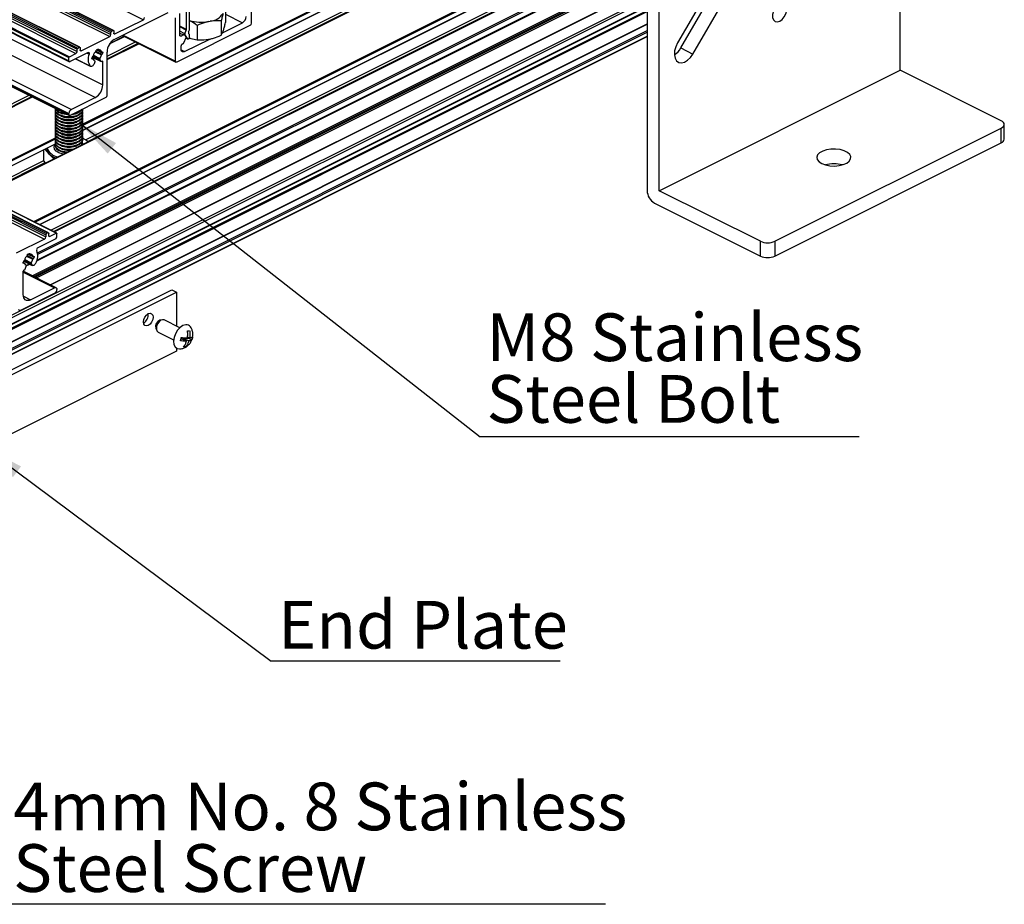
# Model space of a CAD drawing. Units: millimetres. Extents: x 967 to 1795, y 3 to 585.
# Drawn here: x 1609 to 1681, y 120 to 185 of the extents above; entities that cross this region are included whole.
import ezdxf

# ---------------------------------------------------------------- set-up
doc = ezdxf.new("R2010")
doc.units = ezdxf.units.MM
doc.layers.add('FORMAT', color=7, linetype='Continuous')
doc.styles.add('SLDTEXTSTYLE0', font='TXT', dxfattribs={"width": 0.75})
doc.dimstyles.new('SLDDIMSTYLE0', dxfattribs={"dimtxt": 0.18, "dimasz": 3, "dimexe": 0, "dimexo": 0.0625, "dimgap": 0, "dimtad": 0, "dimtih": 1, "dimtoh": 1, "dimdec": 0, "dimrnd": 1e-09, "dimzin": 0, "dimdsep": 46, "dimtxsty": 'Standard', "dimsah": 1, "dimcen": 0.09, "dimadec": 0, "dimazin": 0, "dimtfac": 3, "dimtdec": 0, "dimtofl": 0, "dimtmove": 0, "dimatfit": 3, "dimfxl": 1, "dimfrac": 2, "dimtolj": 1, "dimtzin": 0, "dimarcsym": 0})

# ---------------------------------------------------------------- blocks, each defined once
blk = doc.blocks.new('SW_NOTE_0_22')
at = {"layer": 'FORMAT', "color": 0}
blk.add_line((27.802, 0), (0, 0), dxfattribs=at)
at = {"layer": 'FORMAT', "color": 0, "char_height": 3.5, "attachment_point": 1, "style": 'SLDTEXTSTYLE0'}
for s, insert in [('M8 Stainless', (0.457, 9.063)), ('Steel Bolt', (0.457, 4.537))]:
    blk.add_mtext(s, dxfattribs=dict(at, insert=insert))
blk = doc.blocks.new('SW_NOTE_0_27')
at = {"layer": 'FORMAT', "color": 0}
blk.add_line((21.216, 0), (0, 0), dxfattribs=at)
at = {"layer": 'FORMAT', "color": 0, "insert": (0.498, 4.426), "char_height": 3.5, "attachment_point": 1, "style": 'SLDTEXTSTYLE0'}
blk.add_mtext('End Plate', dxfattribs=at)
blk = doc.blocks.new('SW_NOTE_0_28')
at = {"layer": 'FORMAT', "color": 0}
blk.add_line((43.946, 0), (0, 0), dxfattribs=at)
at = {"layer": 'FORMAT', "color": 0, "char_height": 3.5, "attachment_point": 1, "style": 'SLDTEXTSTYLE0'}
for s, insert in [('4mm No. 8 Stainless', (0.498, 8.933)), ('Steel Screw', (0.498, 4.408))]:
    blk.add_mtext(s, dxfattribs=dict(at, insert=insert))

msp = doc.modelspace()

# ---------------------------------------------------------------- linework, layer by layer
at = {"color": 7, "linetype": 'Continuous', "lineweight": 25}
for p, q in [((1485.465, 250.907), (1618.047, 184.615)), ((1483.131, 250.065), (1615.714, 183.774)), ((1483.238, 250.118), (1615.82, 183.827)), ((1615.854, 183.829), (1483.271, 250.12)), ((1482.99, 249.669), (1615.573, 183.378)), ((1483.078, 249.973), (1615.661, 183.682)), ((1483.078, 249.822), (1615.661, 183.53)), ((1480.604, 248.736), (1613.186, 182.445)), ((1480.604, 248.584), (1613.186, 182.293)), ((1480.657, 248.827), (1613.239, 182.536)), ((1480.763, 248.88), (1613.345, 182.589)), ((1613.379, 182.591), (1480.796, 248.882)), ((1480.002, 248.132), (1612.585, 181.841)), ((1480.002, 247.894), (1612.585, 181.603)), ((1480.035, 247.826), (1612.617, 181.535)), ((1480.038, 248.193), (1612.62, 181.902)), ((1480.515, 248.432), (1613.098, 182.141)), ((1482.477, 246.122), (1615.06, 179.831)), ((1481.947, 245.207), (1614.53, 178.916)), ((1480.179, 244.324), (1612.762, 178.032)), ((1480.002, 244.019), (1612.585, 177.727)), ((1480.002, 243.954), (1612.585, 177.662)), ((1480.035, 243.886), (1612.617, 177.595)), ((1478.217, 234.814), (1610.8, 168.522)), ((1478.305, 235.118), (1610.888, 168.826)), ((1478.305, 234.966), (1610.888, 168.675)), ((1478.358, 235.209), (1610.941, 168.918)), ((1478.465, 235.262), (1611.047, 168.971)), ((1611.081, 168.973), (1478.498, 235.264)), ((1479.083, 235.247), (1611.666, 168.955)), ((1611.688, 168.957), (1479.106, 235.248)), ((1668.115, 202.718), (1606.141, 171.731)), ((1610.444, 169.579), (1672.004, 200.359)), ((1673.462, 200.044), (1611.488, 169.057)), ((1610.224, 166.933), (1674.437, 199.039)), ((1673.573, 180.91), (1673.573, 196.498)), ((1655.011, 188.102), (1655.011, 172.08)), ((1625.985, 184.362), (1625.985, 187.545)), ((1655.895, 172.071), (1655.895, 187.66)), ((1659.877, 187.462), (1657.24, 182.912)), ((1611.233, 165.153), (1655.011, 187.042)), ((1613.584, 176.497), (1633.689, 186.549)), ((1621.435, 183.913), (1621.435, 186.426)), ((1657.481, 182.539), (1660.043, 186.959)), ((1658.365, 182.097), (1660.866, 186.411)), ((1621.205, 183.887), (1621.205, 186.311)), ((1655.011, 185.596), (1593.877, 155.029)), ((1615.908, 183.156), (1619.868, 185.136)), ((1620.717, 183.475), (1620.717, 185.062)), ((1624.066, 185.45), (1624.066, 184.401)), ((1593.877, 153.715), (1655.011, 184.282)), ((1615.961, 183.572), (1618.047, 184.615)), ((1620.399, 181.569), (1620.399, 184.752)), ((1622.811, 184.475), (1622.937, 184.498)), ((1623.753, 184.525), (1623.753, 183.476)), ((1623.849, 183.662), (1625.313, 184.394)), ((1615.661, 183.53), (1615.661, 183.682)), ((1615.714, 183.774), (1615.82, 183.827)), ((1615.873, 183.788), (1615.873, 183.637)), ((1625.896, 184.21), (1620.487, 181.505)), ((1621.08, 183.585), (1621.196, 183.845)), ((1621.36, 183.725), (1621.425, 183.871)), ((1621.36, 183.601), (1621.425, 183.519)), ((1621.995, 184.198), (1621.995, 183.149)), ((1623.899, 183.78), (1623.921, 183.846)), ((1594.876, 153.305), (1655.011, 183.373)), ((1613.487, 182.335), (1615.573, 183.378)), ((1617.709, 182.862), (1615.378, 181.697)), ((1615.57, 182.837), (1616.665, 183.385)), ((1616.515, 183.46), (1620.431, 181.502)), ((1620.978, 183.497), (1620.805, 183.41)), ((1620.946, 182.839), (1620.869, 182.8)), ((1621.018, 182.921), (1621.193, 183.315)), ((1621.07, 182.273), (1622.913, 183.195)), ((1621.08, 183.46), (1621.276, 183.215)), ((1621.193, 183.389), (1621.123, 183.477)), ((1621.17, 183.263), (1621.292, 183.202)), ((1621.382, 183.222), (1621.348, 183.205)), ((1621.435, 183.314), (1621.435, 183.487)), ((1622.811, 183.176), (1622.937, 183.199)), ((1612.62, 181.902), (1613.098, 182.141)), ((1613.989, 182.197), (1612.673, 181.539)), ((1613.186, 182.293), (1613.186, 182.445)), ((1613.239, 182.536), (1613.345, 182.589)), ((1613.398, 182.551), (1613.398, 182.399)), ((1614.733, 182.46), (1614.592, 182.39)), ((1614.592, 182.39), (1614.592, 182.37)), ((1614.64, 182.414), (1614.977, 182.246)), ((1614.692, 182.44), (1614.746, 182.413)), ((1614.733, 182.44), (1614.733, 182.46)), ((1615.007, 182.251), (1614.999, 182.247)), ((1614.999, 182.074), (1615.007, 182.078)), ((1615.06, 182.169), (1615.06, 182.212)), ((1615.378, 179.059), (1615.378, 182.242)), ((1620.805, 182.465), (1620.805, 182.69)), ((1657.481, 182.539), (1658.365, 182.097)), ((1612.585, 181.603), (1612.585, 181.841)), ((1613.075, 181.74), (1614.166, 181.194)), ((1614.264, 181.814), (1614.264, 181.771)), ((1614.347, 181.738), (1614.264, 181.78)), ((1614.287, 181.878), (1614.938, 181.552)), ((1614.325, 181.91), (1614.317, 181.906)), ((1614.317, 181.733), (1614.325, 181.737)), ((1614.482, 181.52), (1614.431, 181.386)), ((1614.472, 181.584), (1614.451, 181.595)), ((1614.926, 181.564), (1614.842, 181.7)), ((1615.06, 179.831), (1615.06, 181.541)), ((1655.895, 172.071), (1673.573, 180.91)), ((1680.998, 177.198), (1673.573, 180.91)), ((1609.896, 178.956), (1600.793, 174.404)), ((1615.29, 178.906), (1612.673, 177.598)), ((1614.53, 178.916), (1612.762, 178.032)), ((1611.585, 177.989), (1611.585, 177.941)), ((1611.585, 177.772), (1611.585, 177.724)), ((1612.019, 177.745), (1612.098, 177.718)), ((1613.072, 177.718), (1613.151, 177.745)), ((1613.585, 177.941), (1613.585, 177.989)), ((1613.585, 177.724), (1613.585, 177.772)), ((1611.585, 177.556), (1611.585, 177.508)), ((1611.585, 177.339), (1611.585, 177.291)), ((1611.585, 177.123), (1611.585, 177.075)), ((1612.019, 177.528), (1612.098, 177.501)), ((1612.019, 177.312), (1612.098, 177.285)), ((1612.019, 177.095), (1612.098, 177.068)), ((1612.585, 177.662), (1612.585, 177.727)), ((1613.072, 177.501), (1613.151, 177.528)), ((1613.072, 177.285), (1613.151, 177.312)), ((1613.072, 177.068), (1613.151, 177.095)), ((1613.585, 177.508), (1613.585, 177.556)), ((1613.585, 177.291), (1613.585, 177.339)), ((1613.585, 177.075), (1613.585, 177.123)), ((1611.585, 176.906), (1611.585, 176.858)), ((1611.585, 176.69), (1611.585, 176.642)), ((1611.585, 176.473), (1611.585, 176.425)), ((1612.019, 176.879), (1612.098, 176.852)), ((1612.019, 176.662), (1612.098, 176.635)), ((1612.019, 176.446), (1612.098, 176.419)), ((1613.072, 176.852), (1613.151, 176.879)), ((1613.072, 176.635), (1613.151, 176.662)), ((1613.072, 176.419), (1613.151, 176.446)), ((1613.585, 176.858), (1613.585, 176.906)), ((1613.585, 176.642), (1613.585, 176.69)), ((1613.585, 176.425), (1613.585, 176.473)), ((1664.381, 168.359), (1680.998, 176.667)), ((1680.998, 175.585), (1680.998, 176.667)), ((1681.217, 175.85), (1681.217, 176.932)), ((1611.585, 176.257), (1611.585, 176.209)), ((1611.585, 176.04), (1611.585, 175.992)), ((1611.585, 175.824), (1611.585, 175.776)), ((1611.585, 175.607), (1611.585, 175.559)), ((1612.019, 176.229), (1612.098, 176.202)), ((1612.019, 176.013), (1612.098, 175.986)), ((1612.019, 175.796), (1612.098, 175.769)), ((1612.019, 175.58), (1612.098, 175.553)), ((1613.072, 176.202), (1613.151, 176.229)), ((1613.072, 175.986), (1613.151, 176.013)), ((1613.072, 175.769), (1613.151, 175.796)), ((1613.072, 175.553), (1613.151, 175.58)), ((1613.657, 175.899), (1613.577, 175.902)), ((1613.585, 176.209), (1613.585, 176.257)), ((1613.585, 175.992), (1613.585, 176.04)), ((1613.585, 175.776), (1613.585, 175.824)), ((1613.585, 175.559), (1613.585, 175.607)), ((1613.705, 175.847), (1613.657, 175.899)), ((1664.381, 167.276), (1680.998, 175.585)), ((1605.096, 172.253), (1611.592, 175.501)), ((1610.715, 175.062), (1610.715, 174.316)), ((1610.808, 175.109), (1611.114, 174.783)), ((1610.96, 175.185), (1610.96, 175.129)), ((1611.585, 175.391), (1611.585, 175.345)), ((1612.019, 175.363), (1612.098, 175.336)), ((1612.019, 175.147), (1612.098, 175.12)), ((1613.072, 175.336), (1613.151, 175.363)), ((1613.571, 175.475), (1613.578, 175.449)), ((1610.872, 174.096), (1610.715, 174.316)), ((1611.114, 174.783), (1611.476, 174.398)), ((1663.32, 168.359), (1655.895, 172.071)), ((1655.542, 171.165), (1663.32, 167.276)), ((1610.8, 168.522), (1608.714, 167.479)), ((1611.613, 168.539), (1610.297, 167.881)), ((1610.888, 168.826), (1610.888, 168.675)), ((1611.047, 168.971), (1610.941, 168.918)), ((1611.1, 168.781), (1611.1, 168.932)), ((1611.666, 168.955), (1611.188, 168.717)), ((1611.701, 168.692), (1611.701, 168.93)), ((1663.32, 167.276), (1663.32, 168.359)), ((1664.381, 168.359), (1664.381, 167.276)), ((1609.263, 166.907), (1609.896, 166.59)), ((1609.279, 166.918), (1609.287, 166.921)), ((1609.553, 167.401), (1609.695, 167.472)), ((1609.553, 167.381), (1609.553, 167.401)), ((1609.602, 167.426), (1609.939, 167.257)), ((1609.654, 167.452), (1609.708, 167.425)), ((1609.695, 167.472), (1609.695, 167.452)), ((1609.961, 167.259), (1609.969, 167.262)), ((1609.969, 167.089), (1609.961, 167.086)), ((1610.022, 167.224), (1610.022, 167.181)), ((1609.226, 166.783), (1609.226, 166.826)), ((1609.309, 166.75), (1609.226, 166.791)), ((1609.287, 166.748), (1609.279, 166.745)), ((1609.36, 166.312), (1609.444, 166.532)), ((1609.434, 166.596), (1609.413, 166.606)), ((1609.448, 166.545), (1609.717, 166.679)), ((1609.804, 166.712), (1609.855, 166.629)), ((1611.636, 164.951), (1609.226, 166.156)), ((1609.226, 164.445), (1609.226, 166.155)), ((1598.913, 154.197), (1620.126, 164.804)), ((1609.757, 164.06), (1611.524, 164.944)), ((1611.701, 164.751), (1611.701, 164.816)), ((1620.126, 164.804), (1620.479, 164.627)), ((1599.266, 154.021), (1620.479, 164.627)), ((1608.996, 163.291), (1611.613, 164.599)), ((1620.479, 164.627), (1620.479, 162.135)), ((1619.43, 162.6), (1619.258, 162.561)), ((1620.713, 162.018), (1619.577, 162.586)), ((1618.958, 161.961), (1619.03, 161.8)), ((1619.129, 161.692), (1620.266, 161.123)), ((1620.803, 161.205), (1620.855, 161.209)), ((1620.855, 161.209), (1621.208, 161.032)), ((1621.001, 161.136), (1621.022, 161.221)), ((1621.022, 161.221), (1621.356, 161.246)), ((1621.022, 161.221), (1621.375, 161.045)), ((1621.278, 161.356), (1621.433, 161.278)), ((1621.356, 161.246), (1621.372, 161.309)), ((1621.356, 161.246), (1621.599, 161.125)), ((1620.479, 160.515), (1620.479, 160.297)), ((1621.034, 160.691), (1621.149, 160.633)), ((1620.479, 160.297), (1604.245, 152.18))]:
    msp.add_line(p, q, dxfattribs=at)
at = {"color": 8, "linetype": 'Continuous', "lineweight": 25}
for p, q in [((1606.153, 171.724), (1668.137, 202.716)), ((1609.998, 169.802), (1671.982, 200.794)), ((1610.077, 169.762), (1672.017, 200.733)), ((1610.423, 169.589), (1672.017, 200.386)), ((1610.278, 167.52), (1674.404, 199.583)), ((1610.293, 167.41), (1674.457, 199.491)), ((1611.501, 169.05), (1673.485, 200.042)), ((1610.236, 166.969), (1674.457, 199.08)), ((1611.245, 169.178), (1671.54, 199.326)), ((1611.442, 169.08), (1671.628, 199.174)), ((1609.889, 165.825), (1655.065, 188.413)), ((1610.007, 165.766), (1655.029, 188.277)), ((1610.077, 165.731), (1655.017, 188.201)), ((1610.195, 165.672), (1655.011, 188.08)), ((1611.213, 165.163), (1655.011, 187.062)), ((1613.581, 176.516), (1633.685, 186.568)), ((1613.583, 176.942), (1633.687, 186.994)), ((1613.585, 176.864), (1633.686, 186.914)), ((1593.877, 155.689), (1655.011, 186.256)), ((1593.877, 155.492), (1655.011, 186.06)), ((1593.877, 155.016), (1655.011, 185.583)), ((1593.877, 154.733), (1655.011, 185.301)), ((1593.877, 154.655), (1655.011, 185.222)), ((1613.795, 175.801), (1632.841, 185.324)), ((1613.964, 175.689), (1632.945, 185.179)), ((1624.066, 185.018), (1625.313, 184.394)), ((1593.877, 153.745), (1655.011, 184.313)), ((1593.959, 153.298), (1655.011, 183.824)), ((1594.437, 153.419), (1655.011, 183.706)), ((1615.875, 183.616), (1615.961, 183.572)), ((1621.205, 183.887), (1620.717, 184.131)), ((1621.196, 183.845), (1620.717, 184.085)), ((1621.08, 183.585), (1620.717, 183.766)), ((1620.717, 183.628), (1620.978, 183.497)), ((1594.858, 153.326), (1655.011, 183.403)), ((1615.378, 181.94), (1617.466, 182.984)), ((1615.378, 181.743), (1617.663, 182.886)), ((1615.378, 181.684), (1617.722, 182.856)), ((1615.591, 182.868), (1616.644, 183.395)), ((1616.566, 183.485), (1620.399, 181.569)), ((1620.719, 183.454), (1620.805, 183.41)), ((1621.276, 183.215), (1621.172, 183.267)), ((1613.4, 182.378), (1613.487, 182.335)), ((1613.909, 182.156), (1614.067, 182.077)), ((1614.508, 182.256), (1614.966, 182.027)), ((1614.549, 182.299), (1614.999, 182.074)), ((1614.554, 182.304), (1615.007, 182.078)), ((1614.605, 182.396), (1615.06, 182.169)), ((1614.649, 182.419), (1614.966, 182.26)), ((1614.713, 182.45), (1614.733, 182.44)), ((1614.995, 182.245), (1615.06, 182.212)), ((1620.81, 182.403), (1621.07, 182.273)), ((1613.081, 181.742), (1614.141, 181.213)), ((1614.265, 181.767), (1614.325, 181.737)), ((1614.265, 181.759), (1614.317, 181.733)), ((1614.29, 181.882), (1614.926, 181.564)), ((1614.354, 181.944), (1614.842, 181.7)), ((1614.375, 182.016), (1614.854, 181.776)), ((1614.451, 181.594), (1614.471, 181.585)), ((1614.996, 181.573), (1615.06, 181.541)), ((1600.55, 174.526), (1609.653, 179.077)), ((1600.747, 174.428), (1609.849, 178.979)), ((1600.806, 174.398), (1609.908, 178.949)), ((1604.651, 172.476), (1611.589, 175.945)), ((1604.729, 172.436), (1611.589, 175.866)), ((1605.076, 172.263), (1611.588, 175.519)), ((1613.577, 175.496), (1613.606, 175.463)), ((1605.897, 171.852), (1610.744, 174.275)), ((1606.094, 171.754), (1610.847, 174.131)), ((1611.102, 168.76), (1611.188, 168.717)), ((1609.245, 166.886), (1609.275, 166.901)), ((1609.278, 166.917), (1609.855, 166.629)), ((1609.316, 166.956), (1609.804, 166.712)), ((1609.337, 167.027), (1609.816, 166.788)), ((1609.47, 167.267), (1609.928, 167.038)), ((1609.511, 167.311), (1609.961, 167.086)), ((1609.516, 167.316), (1609.969, 167.089)), ((1609.567, 167.408), (1610.022, 167.181)), ((1609.611, 167.43), (1609.928, 167.272)), ((1609.675, 167.462), (1609.695, 167.452)), ((1609.956, 167.257), (1610.022, 167.224)), ((1609.226, 166.779), (1609.287, 166.748)), ((1609.227, 166.771), (1609.279, 166.745)), ((1609.413, 166.606), (1609.432, 166.597)), ((1609.448, 166.576), (1609.687, 166.695)), ((1609.226, 166.093), (1611.524, 164.944)), ((1609.237, 164.32), (1609.757, 164.06))]:
    msp.add_line(p, q, dxfattribs=at)
at = {"color": 7, "linetype": 'Continuous', "lineweight": 25, "flags": 128}
for points in [[(1664.734, 185.8), (1664.553, 185.67), (1664.393, 185.478), (1664.275, 185.246), (1664.212, 185.002), (1664.212, 184.777), (1664.275, 184.596), (1664.393, 184.483), (1664.553, 184.45), (1664.734, 184.501), (1664.916, 184.631), (1665.075, 184.824), (1665.193, 185.056), (1665.256, 185.299), (1665.256, 185.525), (1665.193, 185.705), (1665.075, 185.819), (1664.916, 185.852), (1664.734, 185.8)], [(1615.82, 183.827), (1615.83, 183.83), (1615.84, 183.832), (1615.849, 183.83), (1615.858, 183.826), (1615.864, 183.82), (1615.869, 183.811), (1615.872, 183.8), (1615.873, 183.788)], [(1615.961, 183.572), (1615.944, 183.566), (1615.928, 183.564), (1615.912, 183.566), (1615.899, 183.573), (1615.888, 183.584), (1615.88, 183.598), (1615.875, 183.616), (1615.873, 183.637)], [(1620.805, 183.41), (1620.788, 183.404), (1620.771, 183.402), (1620.756, 183.404), (1620.743, 183.411), (1620.732, 183.422), (1620.723, 183.436), (1620.718, 183.454), (1620.717, 183.475)], [(1657.24, 182.912), (1657.104, 182.623), (1657.025, 182.323), (1657.009, 182.038), (1657.057, 181.792), (1657.165, 181.602), (1657.325, 181.486), (1657.524, 181.453), (1657.745, 181.505), (1657.971, 181.637), (1658.183, 181.84), (1658.365, 182.097)], [(1613.345, 182.589), (1613.355, 182.593), (1613.365, 182.594), (1613.375, 182.593), (1613.383, 182.589), (1613.389, 182.582), (1613.394, 182.574), (1613.397, 182.563), (1613.398, 182.551)], [(1613.487, 182.335), (1613.469, 182.329), (1613.453, 182.326), (1613.437, 182.329), (1613.424, 182.336), (1613.413, 182.346), (1613.405, 182.361), (1613.4, 182.379), (1613.398, 182.399)], [(1613.989, 182.197), (1614.012, 182.204), (1614.033, 182.204), (1614.051, 182.197), (1614.065, 182.182), (1614.074, 182.161), (1614.078, 182.136), (1614.075, 182.107), (1614.067, 182.077)], [(1614.758, 182.411), (1614.752, 182.411), (1614.748, 182.412), (1614.743, 182.415), (1614.74, 182.418), (1614.737, 182.422), (1614.734, 182.428), (1614.733, 182.434), (1614.733, 182.44)], [(1615.007, 182.251), (1615.017, 182.255), (1615.027, 182.256), (1615.036, 182.254), (1615.044, 182.25), (1615.051, 182.244), (1615.056, 182.235), (1615.059, 182.224), (1615.06, 182.212)], [(1621.07, 182.273), (1621.019, 182.253), (1620.969, 182.247), (1620.923, 182.254), (1620.883, 182.274), (1620.85, 182.307), (1620.825, 182.351), (1620.81, 182.404), (1620.805, 182.465)], [(1612.673, 181.539), (1612.656, 181.532), (1612.64, 181.53), (1612.624, 181.532), (1612.611, 181.539), (1612.6, 181.55), (1612.592, 181.565), (1612.587, 181.583), (1612.585, 181.603)], [(1614.431, 181.386), (1614.405, 181.331), (1614.372, 181.282), (1614.334, 181.24), (1614.292, 181.209), (1614.249, 181.19), (1614.208, 181.184), (1614.171, 181.192), (1614.141, 181.213)], [(1614.317, 181.733), (1614.307, 181.729), (1614.297, 181.728), (1614.288, 181.729), (1614.28, 181.733), (1614.273, 181.74), (1614.268, 181.749), (1614.265, 181.759), (1614.264, 181.771)], [(1614.471, 181.585), (1614.477, 181.581), (1614.481, 181.576), (1614.485, 181.569), (1614.487, 181.561), (1614.488, 181.552), (1614.488, 181.541), (1614.486, 181.531), (1614.482, 181.52)], [(1614.989, 181.567), (1614.981, 181.56), (1614.971, 181.554), (1614.962, 181.551), (1614.953, 181.549), (1614.945, 181.55), (1614.938, 181.553), (1614.931, 181.558), (1614.926, 181.564)], [(1614.989, 181.567), (1615.002, 181.576), (1615.014, 181.582), (1615.026, 181.585), (1615.038, 181.583), (1615.047, 181.577), (1615.054, 181.568), (1615.058, 181.555), (1615.06, 181.541)], [(1620.487, 181.505), (1620.47, 181.499), (1620.453, 181.496), (1620.438, 181.499), (1620.424, 181.506), (1620.413, 181.516), (1620.405, 181.531), (1620.4, 181.549), (1620.399, 181.569)], [(1612.014, 177.53), (1611.797, 177.633), (1611.651, 177.762), (1611.587, 177.908), (1611.585, 177.941)], [(1612.014, 177.579), (1611.797, 177.681), (1611.651, 177.811), (1611.587, 177.956), (1611.599, 178.073)], [(1612.014, 177.362), (1611.797, 177.464), (1611.651, 177.594), (1611.587, 177.74), (1611.599, 177.857)], [(1613.577, 178.05), (1613.581, 177.947), (1613.512, 177.802), (1613.361, 177.673), (1613.14, 177.573), (1612.871, 177.51), (1612.575, 177.489), (1612.281, 177.513), (1612.014, 177.579)], [(1613.585, 177.941), (1613.581, 177.898), (1613.512, 177.753), (1613.361, 177.625), (1613.14, 177.525), (1612.871, 177.461), (1612.575, 177.441), (1612.281, 177.464), (1612.014, 177.53)], [(1613.571, 177.857), (1613.581, 177.73), (1613.512, 177.585), (1613.361, 177.457), (1613.14, 177.357), (1612.871, 177.293), (1612.575, 177.272), (1612.281, 177.296), (1612.014, 177.362)], [(1612.374, 177.717), (1612.281, 177.729), (1612.014, 177.795)], [(1612.488, 177.659), (1612.281, 177.681), (1612.014, 177.747)], [(1612.014, 177.314), (1611.797, 177.416), (1611.651, 177.546), (1611.587, 177.691), (1611.585, 177.724)], [(1612.014, 177.097), (1611.797, 177.2), (1611.651, 177.329), (1611.587, 177.475), (1611.585, 177.508)], [(1612.014, 176.881), (1611.797, 176.983), (1611.651, 177.113), (1611.587, 177.258), (1611.585, 177.291)], [(1612.014, 176.664), (1611.797, 176.767), (1611.651, 176.896), (1611.587, 177.042), (1611.585, 177.075)], [(1612.014, 177.146), (1611.797, 177.248), (1611.651, 177.378), (1611.587, 177.523), (1611.601, 177.645)], [(1612.014, 176.929), (1611.797, 177.031), (1611.651, 177.161), (1611.587, 177.307), (1611.599, 177.423)], [(1612.014, 176.713), (1611.797, 176.815), (1611.651, 176.945), (1611.587, 177.09), (1611.599, 177.207)], [(1613.585, 177.724), (1613.581, 177.682), (1613.512, 177.537), (1613.361, 177.409), (1613.14, 177.308), (1612.871, 177.245), (1612.575, 177.224), (1612.281, 177.248), (1612.014, 177.314)], [(1613.571, 177.64), (1613.581, 177.514), (1613.512, 177.369), (1613.361, 177.24), (1613.14, 177.14), (1612.871, 177.077), (1612.575, 177.056), (1612.281, 177.08), (1612.014, 177.146)], [(1613.585, 177.508), (1613.581, 177.465), (1613.512, 177.32), (1613.361, 177.192), (1613.14, 177.092), (1612.871, 177.028), (1612.575, 177.008), (1612.281, 177.031), (1612.014, 177.097)], [(1613.572, 177.419), (1613.581, 177.297), (1613.512, 177.152), (1613.361, 177.024), (1613.14, 176.924), (1612.871, 176.86), (1612.575, 176.839), (1612.281, 176.863), (1612.014, 176.929)], [(1613.585, 177.291), (1613.581, 177.249), (1613.512, 177.104), (1613.361, 176.976), (1613.14, 176.875), (1612.871, 176.812), (1612.575, 176.791), (1612.281, 176.815), (1612.014, 176.881)], [(1613.571, 177.207), (1613.581, 177.081), (1613.512, 176.936), (1613.361, 176.807), (1613.14, 176.707), (1612.871, 176.644), (1612.575, 176.623), (1612.281, 176.647), (1612.014, 176.713)], [(1613.585, 177.075), (1613.581, 177.032), (1613.512, 176.887), (1613.361, 176.759), (1613.14, 176.659), (1612.871, 176.595), (1612.575, 176.575), (1612.281, 176.598), (1612.014, 176.664)], [(1612.52, 177.644), (1612.349, 177.659), (1612.093, 177.72)], [(1612.673, 177.598), (1612.656, 177.592), (1612.64, 177.59), (1612.624, 177.592), (1612.611, 177.599), (1612.6, 177.61), (1612.592, 177.624), (1612.587, 177.642), (1612.585, 177.662)], [(1613.072, 177.718), (1612.908, 177.674), (1612.785, 177.654)], [(1680.998, 176.667), (1681.091, 176.724), (1681.16, 176.789), (1681.203, 176.859), (1681.217, 176.932), (1681.203, 177.006), (1681.16, 177.076), (1681.091, 177.141), (1680.998, 177.198)], [(1612.014, 176.448), (1611.797, 176.55), (1611.651, 176.68), (1611.587, 176.825), (1611.585, 176.858)], [(1612.014, 176.231), (1611.797, 176.334), (1611.651, 176.463), (1611.587, 176.609), (1611.585, 176.642)], [(1612.014, 176.015), (1611.797, 176.117), (1611.651, 176.247), (1611.587, 176.392), (1611.585, 176.425)], [(1612.014, 176.496), (1611.797, 176.598), (1611.651, 176.728), (1611.587, 176.874), (1611.599, 176.99)], [(1612.014, 176.28), (1611.797, 176.382), (1611.651, 176.512), (1611.587, 176.657), (1611.599, 176.774)], [(1612.014, 176.063), (1611.797, 176.165), (1611.651, 176.295), (1611.587, 176.441), (1611.599, 176.557)], [(1612.014, 175.847), (1611.797, 175.949), (1611.651, 176.079), (1611.587, 176.224), (1611.599, 176.341)], [(1613.571, 176.99), (1613.581, 176.864), (1613.512, 176.719), (1613.361, 176.591), (1613.14, 176.491), (1612.871, 176.427), (1612.575, 176.406), (1612.281, 176.43), (1612.014, 176.496)], [(1613.585, 176.858), (1613.581, 176.816), (1613.512, 176.671), (1613.361, 176.543), (1613.14, 176.442), (1612.871, 176.379), (1612.575, 176.358), (1612.281, 176.382), (1612.014, 176.448)], [(1613.571, 176.774), (1613.581, 176.648), (1613.512, 176.503), (1613.361, 176.374), (1613.14, 176.274), (1612.871, 176.211), (1612.575, 176.19), (1612.281, 176.214), (1612.014, 176.28)], [(1613.585, 176.642), (1613.581, 176.599), (1613.512, 176.454), (1613.361, 176.326), (1613.14, 176.226), (1612.871, 176.162), (1612.575, 176.142), (1612.281, 176.165), (1612.014, 176.231)], [(1613.571, 176.557), (1613.581, 176.431), (1613.512, 176.286), (1613.361, 176.158), (1613.14, 176.058), (1612.871, 175.994), (1612.575, 175.973), (1612.281, 175.997), (1612.014, 176.063)], [(1613.585, 176.425), (1613.581, 176.383), (1613.512, 176.238), (1613.361, 176.11), (1613.14, 176.009), (1612.871, 175.946), (1612.575, 175.925), (1612.281, 175.949), (1612.014, 176.015)], [(1613.571, 176.341), (1613.581, 176.215), (1613.512, 176.07), (1613.361, 175.941), (1613.14, 175.841), (1612.871, 175.778), (1612.575, 175.757), (1612.281, 175.781), (1612.014, 175.847)], [(1612.014, 175.798), (1611.797, 175.901), (1611.651, 176.03), (1611.587, 176.176), (1611.585, 176.209)], [(1612.014, 175.582), (1611.797, 175.684), (1611.651, 175.814), (1611.587, 175.959), (1611.585, 175.992)], [(1612.014, 175.365), (1611.797, 175.468), (1611.651, 175.597), (1611.587, 175.743), (1611.585, 175.776)], [(1612.014, 175.63), (1611.797, 175.732), (1611.651, 175.862), (1611.587, 176.008), (1611.599, 176.124)], [(1612.014, 175.413), (1611.797, 175.516), (1611.651, 175.646), (1611.587, 175.791), (1611.598, 175.904)], [(1612.014, 175.197), (1611.797, 175.299), (1611.651, 175.429), (1611.587, 175.575), (1611.599, 175.691)], [(1613.585, 176.209), (1613.581, 176.166), (1613.512, 176.021), (1613.361, 175.893), (1613.14, 175.793), (1612.871, 175.729), (1612.575, 175.709), (1612.281, 175.732), (1612.014, 175.798)], [(1613.571, 176.124), (1613.581, 175.998), (1613.512, 175.853), (1613.361, 175.725), (1613.14, 175.625), (1612.871, 175.561), (1612.575, 175.54), (1612.281, 175.564), (1612.014, 175.63)], [(1613.585, 175.992), (1613.581, 175.95), (1613.512, 175.805), (1613.361, 175.677), (1613.14, 175.576), (1612.871, 175.513), (1612.575, 175.492), (1612.281, 175.516), (1612.014, 175.582)], [(1613.573, 175.902), (1613.581, 175.782), (1613.512, 175.637), (1613.361, 175.508), (1613.14, 175.408), (1612.871, 175.345), (1612.575, 175.324), (1612.281, 175.348), (1612.014, 175.413)], [(1613.585, 175.776), (1613.581, 175.733), (1613.512, 175.588), (1613.361, 175.46), (1613.14, 175.36), (1612.871, 175.296), (1612.575, 175.276), (1612.281, 175.299), (1612.014, 175.365)], [(1612.014, 175.149), (1611.797, 175.251), (1611.651, 175.381), (1611.587, 175.526), (1611.585, 175.559)], [(1612.014, 174.98), (1611.797, 175.083), (1611.651, 175.213), (1611.587, 175.358), (1611.599, 175.475)], [(1612.468, 174.894), (1612.281, 174.915), (1612.014, 174.98)], [(1613.585, 175.559), (1613.581, 175.517), (1613.555, 175.438)], [(1667.828, 174.06), (1668.099, 173.957), (1668.416, 173.895), (1668.754, 173.877), (1669.09, 173.906), (1669.397, 173.979), (1669.654, 174.091), (1669.84, 174.233), (1669.943, 174.396), (1669.955, 174.566), (1669.874, 174.731), (1669.708, 174.879), (1669.467, 175), (1669.17, 175.083), (1668.839, 175.124), (1668.499, 175.118), (1668.175, 175.066), (1667.89, 174.973), (1667.666, 174.845), (1667.52, 174.691), (1667.462, 174.523), (1667.497, 174.354), (1667.622, 174.195), (1667.828, 174.06)], [(1611.047, 168.971), (1611.057, 168.975), (1611.067, 168.976), (1611.077, 168.975), (1611.085, 168.97), (1611.091, 168.964), (1611.096, 168.955), (1611.099, 168.944), (1611.1, 168.932)], [(1611.188, 168.717), (1611.171, 168.71), (1611.155, 168.708), (1611.139, 168.71), (1611.126, 168.717), (1611.115, 168.728), (1611.107, 168.743), (1611.102, 168.76), (1611.1, 168.781)], [(1611.666, 168.955), (1611.673, 168.958), (1611.679, 168.959), (1611.685, 168.958), (1611.691, 168.955), (1611.695, 168.951), (1611.698, 168.945), (1611.7, 168.938), (1611.701, 168.93)], [(1609.719, 167.423), (1609.714, 167.423), (1609.709, 167.424), (1609.705, 167.426), (1609.701, 167.43), (1609.699, 167.434), (1609.696, 167.439), (1609.695, 167.445), (1609.695, 167.452)], [(1609.969, 167.262), (1609.979, 167.266), (1609.989, 167.268), (1609.998, 167.266), (1610.006, 167.262), (1610.013, 167.255), (1610.018, 167.247), (1610.021, 167.236), (1610.022, 167.224)], [(1609.279, 166.745), (1609.269, 166.741), (1609.259, 166.739), (1609.25, 166.741), (1609.242, 166.745), (1609.235, 166.751), (1609.23, 166.76), (1609.227, 166.771), (1609.226, 166.783)], [(1609.432, 166.597), (1609.438, 166.593), (1609.443, 166.588), (1609.447, 166.581), (1609.449, 166.572), (1609.45, 166.563), (1609.45, 166.553), (1609.448, 166.543), (1609.444, 166.532)], [(1610.145, 166.746), (1610.115, 166.694), (1610.078, 166.649), (1610.037, 166.614), (1609.994, 166.591), (1609.952, 166.58), (1609.914, 166.583), (1609.881, 166.6), (1609.855, 166.629)], [(1611.524, 164.944), (1611.559, 164.957), (1611.592, 164.962), (1611.623, 164.957), (1611.649, 164.943), (1611.671, 164.921), (1611.688, 164.892), (1611.698, 164.857), (1611.701, 164.816)], [(1609.757, 164.06), (1609.653, 164.021), (1609.554, 164.008), (1609.462, 164.022), (1609.382, 164.063), (1609.316, 164.129), (1609.267, 164.216), (1609.236, 164.323), (1609.226, 164.445)], [(1608.996, 163.291), (1608.979, 163.284), (1608.963, 163.282), (1608.947, 163.284), (1608.934, 163.291), (1608.923, 163.302), (1608.915, 163.317), (1608.91, 163.334), (1608.908, 163.355)], [(1618.049, 162.438), (1618.076, 162.617), (1618.152, 162.796), (1618.267, 162.947), (1618.402, 163.047), (1618.537, 163.082), (1618.652, 163.046), (1618.729, 162.943), (1618.756, 162.791), (1618.729, 162.612), (1618.652, 162.433), (1618.537, 162.282), (1618.402, 162.181), (1618.267, 162.147), (1618.152, 162.183), (1618.076, 162.285), (1618.049, 162.438)], [(1619.577, 162.586), (1619.469, 162.606), (1619.332, 162.561), (1619.199, 162.451), (1619.089, 162.294), (1619.019, 162.114), (1619, 161.937), (1619.035, 161.791), (1619.118, 161.698), (1619.129, 161.692)], [(1621.152, 162.237), (1620.945, 162.178), (1620.737, 162.039), (1620.548, 161.832), (1620.397, 161.578), (1620.298, 161.301), (1620.261, 161.03), (1620.289, 160.789), (1620.381, 160.603), (1620.527, 160.491), (1620.693, 160.461)]]:
    msp.add_lwpolyline(points, dxfattribs=at)
at = {"color": 8, "linetype": 'Continuous', "lineweight": 25, "flags": 128}
for points in [[(1612.175, 174.748), (1612.092, 174.767), (1611.835, 174.856), (1611.638, 174.978), (1611.519, 175.123), (1611.486, 175.279), (1611.542, 175.433), (1611.593, 175.496)], [(1611.585, 175.345), (1611.595, 175.275), (1611.68, 175.132), (1611.845, 175.008), (1612.077, 174.914), (1612.353, 174.859), (1612.389, 174.855)]]:
    msp.add_lwpolyline(points, dxfattribs=at)
at = {"color": 7, "linetype": 'Continuous', "lineweight": 25}
for centre, radius, start, end in [((1622.81, 185.794), 1.302, 275.584, 326.70728), ((1617.955, 184.771), 0.181, 300.75785, 359.03218), ((1622.31, 187.479), 3.045, 253.29521, 279.46402), ((1625.035, 184.861), 0.543, 300.75785, 359.03218), ((1625.804, 184.365), 0.181, 300.75785, 359.03218), ((1615.48, 183.534), 0.181, 300.75785, 359.03218), ((1615.769, 183.68), 0.109, 120.75785, 179.03218), ((1621.039, 183.403), 0.112, 41.4583, 122.8766), ((1621.19, 183.523), 0.127, 150.61508, 209.38492), ((1621.1, 183.889), 0.105, 335.34244, 358.9609), ((1621.471, 183.663), 0.127, 150.61508, 209.38492), ((1621.33, 183.915), 0.105, 335.34244, 358.9609), ((1621.383, 183.489), 0.0518, 357.37587, 35.5462), ((1616.464, 182.223), 1.086, 120.75785, 179.03218), ((1620.935, 182.688), 0.13, 120.75785, 179.03218), ((1620.862, 182.985), 0.168, 299.67097, 337.69392), ((1621.127, 183.352), 0.0759, 330.61508, 29.38492), ((1621.318, 183.252), 0.056, 221.4583, 302.8766), ((1621.326, 183.315), 0.109, 300.75785, 359.03218), ((1613.005, 182.296), 0.181, 300.75785, 359.03218), ((1613.295, 182.443), 0.109, 120.75785, 179.03218), ((1614.841, 181.707), 0.858, 154.45526, 215.21914), ((1615.039, 181.802), 0.698, 132.59685, 167.19318), ((1614.516, 182.372), 0.0757, 312.26932, 358.21701), ((1614.779, 182.222), 0.19, 11.56417, 96.57078), ((1614.987, 182.266), 0.0222, 193.24099, 303.25324), ((1615.036, 182.012), 0.0716, 120.56454, 168.32206), ((1614.951, 182.171), 0.109, 300.75785, 359.03218), ((1656.191, 183.247), 1.471, 303.80395, 331.23135), ((1612.657, 181.84), 0.0724, 120.75785, 179.03218), ((1614.373, 181.813), 0.109, 120.75785, 179.03218), ((1614.288, 181.971), 0.0716, 300.56454, 348.32206), ((1614.337, 181.718), 0.0222, 13.24099, 123.25324), ((1614.559, 181.771), 0.206, 193.33794, 244.654), ((1614.912, 181.728), 0.0755, 140.62028, 201.94308), ((1614.266, 182.19), 0.719, 324.89259, 346.89874), ((1613.974, 179.849), 1.086, 300.75785, 359.03218), ((1615.197, 179.062), 0.181, 300.75785, 359.03218), ((1612.13, 178.313), 0.578, 200.67021, 258.35943), ((1612.155, 178.407), 0.628, 209.27299, 256.97895), ((1612.947, 177.721), 0.362, 120.75785, 179.03218), ((1612.786, 178.659), 0.988, 271.86443, 321.26567), ((1612.817, 178.719), 0.987, 278.39444, 314.73566), ((1612.585, 179.01), 1.585, 251.91137, 287.89952), ((1612.585, 178.793), 1.585, 251.91137, 287.89952), ((1612.585, 178.577), 1.585, 251.91137, 287.89952), ((1612.585, 178.36), 1.585, 251.91137, 287.89952), ((1612.585, 178.144), 1.585, 251.91137, 287.89952), ((1612.585, 177.927), 1.585, 251.91137, 287.89952), ((1612.585, 177.711), 1.585, 251.91137, 287.89952), ((1612.585, 177.494), 1.585, 251.91137, 287.89952), ((1612.585, 177.278), 1.585, 251.91137, 287.89952), ((1613.289, 175.61), 0.294, 318.00256, 15.60919), ((1613.12, 174.62), 1.361, 49.78282, 70.35824), ((1680.889, 175.899), 0.332, 289.1377, 351.58375), ((1611.459, 175.144), 0.499, 181.79776, 226.31328), ((1611.938, 175.593), 1.053, 202.65774, 261.5402), ((1612.588, 176.98), 1.873, 252.13442, 281.82538), ((1612.586, 176.918), 1.86, 252.06598, 277.44099), ((1612.585, 177.061), 1.585, 251.91137, 287.89952), ((1612.585, 176.845), 1.585, 251.91137, 287.89952), ((1612.587, 176.653), 1.61, 252.12686, 277.37827), ((1612.045, 175.741), 1.336, 225.81415, 251.6753), ((1668.712, 171.726), 2.32, 74.37041, 105.62959), ((1656.097, 172.098), 1.086, 180.96782, 239.24215), ((1610.707, 168.678), 0.181, 300.75785, 359.03218), ((1610.997, 168.824), 0.109, 120.75785, 179.03218), ((1611.52, 168.695), 0.181, 300.75785, 359.03218), ((1663.85, 169.556), 1.309, 246.10194, 293.89806), ((1609.219, 167.29), 1.074, 329.57274, 21.50452), ((1610.377, 167.735), 0.166, 118.64418, 198.17569), ((1609.335, 166.824), 0.109, 120.75785, 179.03218), ((1609.25, 166.983), 0.0716, 300.56454, 348.32206), ((1610.001, 166.814), 0.698, 132.59685, 167.19318), ((1609.478, 167.384), 0.0757, 312.26932, 358.21701), ((1609.741, 167.234), 0.19, 11.56417, 96.57078), ((1609.228, 167.201), 0.719, 324.89259, 346.89874), ((1609.949, 167.277), 0.0222, 193.24099, 303.25324), ((1609.998, 167.024), 0.0716, 120.56454, 168.32206), ((1609.913, 167.183), 0.109, 300.75785, 359.03218), ((1663.85, 168.473), 1.309, 246.10194, 293.89806), ((1609.324, 166.157), 0.0978, 106.19408, 181.54231), ((1609.299, 166.73), 0.0222, 13.24099, 123.25324), ((1609.276, 166.336), 0.0876, 283.67226, 343.69039), ((1609.521, 166.782), 0.206, 193.33794, 244.654), ((1609.874, 166.74), 0.0755, 140.62028, 201.94308), ((1611.52, 164.754), 0.181, 300.75785, 359.03218), ((1617.7, 162.966), 0.701, 300.42198, 6.44791), ((1619.414, 162.108), 0.479, 109.00451, 197.86539), ((1621.188, 161.861), 0.377, 34.97245, 95.41882)]:
    msp.add_arc(centre, radius, start, end, dxfattribs=at)
for points, knots in [([(1623.899, 185.079), (1623.875, 185.001), (1623.826, 184.839), (1623.778, 184.632), (1623.753, 184.525)], [0, 0, 0, 0, 0.479796, 1, 1, 1, 1]), ([(1621.995, 184.198), (1621.95, 184.231), (1621.767, 184.365), (1621.578, 184.463), (1621.435, 184.537)], [0, 0, 0, 0, 0.246713, 1, 1, 1, 1]), ([(1622.811, 184.475), (1622.73, 184.456), (1622.453, 184.392), (1622.184, 184.278), (1621.995, 184.198)], [0, 0, 0, 0, 0.294816, 1, 1, 1, 1]), ([(1623.753, 184.525), (1623.699, 184.529), (1623.433, 184.549), (1623.156, 184.52), (1622.937, 184.498)], [0, 0, 0, 0, 0.205973, 1, 1, 1, 1]), ([(1623.921, 183.846), (1623.945, 183.924), (1623.994, 184.086), (1624.042, 184.293), (1624.066, 184.401)], [0, 0, 0, 0, 0.479796, 1, 1, 1, 1]), ([(1623.753, 183.476), (1623.772, 183.504), (1623.819, 183.577), (1623.868, 183.702), (1623.899, 183.78)], [0, 0, 0, 0, 0.381391, 1, 1, 1, 1]), ([(1621.431, 183.266), (1621.462, 183.255), (1621.653, 183.188), (1621.839, 183.167), (1621.995, 183.149)], [0, 0, 0, 0, 0.162874, 1, 1, 1, 1]), ([(1621.995, 183.149), (1622.05, 183.145), (1622.316, 183.125), (1622.592, 183.153), (1622.811, 183.176)], [0, 0, 0, 0, 0.205973, 1, 1, 1, 1]), ([(1622.937, 183.199), (1623.019, 183.218), (1623.295, 183.282), (1623.564, 183.396), (1623.753, 183.476)], [0, 0, 0, 0, 0.2948163, 1, 1, 1, 1]), ([(1621.645, 161.303), (1621.655, 161.343), (1621.686, 161.466), (1621.669, 161.678), (1621.609, 161.904), (1621.526, 162.023), (1621.491, 162.073)], [0, 0, 0, 0, 0.151503, 0.46636, 0.774855, 1, 1, 1, 1]), ([(1620.696, 160.463), (1620.701, 160.462), (1620.784, 160.455), (1620.943, 160.497), (1621.156, 160.585), (1621.344, 160.728), (1621.503, 160.912), (1621.57, 161.063), (1621.603, 161.139)], [0, 0, 0, 0, 0.012218, 0.20868, 0.399159, 0.591226, 0.794428, 1, 1, 1, 1]), ([(1620.764, 161.062), (1620.773, 161.088), (1620.799, 161.162), (1620.813, 161.243), (1620.822, 161.296)], [0, 0, 0, 0, 0.346558, 1, 1, 1, 1]), ([(1620.822, 161.296), (1620.909, 161.283), (1621.075, 161.26), (1621.205, 161.264), (1621.266, 161.266)], [0, 0, 0, 0, 0.526138, 1, 1, 1, 1]), ([(1621.266, 161.266), (1621.269, 161.281), (1621.293, 161.391), (1621.308, 161.571), (1621.281, 161.729), (1621.272, 161.788)], [0, 0, 0, 0, 0.089074, 0.663553, 1, 1, 1, 1]), ([(1621.272, 161.788), (1621.293, 161.788), (1621.355, 161.789), (1621.406, 161.796), (1621.439, 161.8)], [0, 0, 0, 0, 0.346558, 1, 1, 1, 1]), ([(1621.599, 161.125), (1621.577, 161.105), (1621.535, 161.066), (1621.427, 161.051), (1621.375, 161.045)], [0, 0, 0, 0, 0.526138, 1, 1, 1, 1]), ([(1621.439, 161.8), (1621.452, 161.707), (1621.478, 161.531), (1621.448, 161.359), (1621.433, 161.278)], [0, 0, 0, 0, 0.526138, 1, 1, 1, 1]), ([(1621.433, 161.278), (1621.443, 161.279), (1621.518, 161.287), (1621.61, 161.309), (1621.644, 161.345), (1621.657, 161.359)], [0, 0, 0, 0, 0.089074, 0.663553, 1, 1, 1, 1]), ([(1621.657, 161.359), (1621.652, 161.331), (1621.64, 161.25), (1621.615, 161.174), (1621.599, 161.125)], [0, 0, 0, 0, 0.346558, 1, 1, 1, 1]), ([(1621.603, 161.139), (1621.607, 161.146), (1621.621, 161.172), (1621.625, 161.202), (1621.627, 161.223)], [0, 0, 0, 0, 0.271782, 1, 1, 1, 1]), ([(1621.208, 161.032), (1621.197, 161.032), (1621.116, 161.027), (1620.971, 161.032), (1620.82, 161.054), (1620.764, 161.062)], [0, 0, 0, 0, 0.089074, 0.663553, 1, 1, 1, 1]), ([(1620.982, 160.62), (1621.034, 160.68), (1621.132, 160.795), (1621.184, 160.956), (1621.208, 161.032)], [0, 0, 0, 0, 0.526138, 1, 1, 1, 1]), ([(1621.149, 160.633), (1621.132, 160.63), (1621.083, 160.623), (1621.022, 160.621), (1620.982, 160.62)], [0, 0, 0, 0, 0.346558, 1, 1, 1, 1]), ([(1621.375, 161.045), (1621.371, 161.03), (1621.34, 160.923), (1621.273, 160.77), (1621.183, 160.67), (1621.149, 160.633)], [0, 0, 0, 0, 0.089074, 0.663553, 1, 1, 1, 1])]:
    msp.add_open_spline(points, degree=3, knots=knots, dxfattribs=at)

# ---------------------------------------------------------------- block references
at = {"layer": 'FORMAT'}
for name, p in [('SW_NOTE_0_22', (1642.769, 154.005)), ('SW_NOTE_0_27', (1627.422, 137.547)), ('SW_NOTE_0_28', (1607.997, 119.712))]:
    msp.add_blockref(name, p, dxfattribs=at)

# ---------------------------------------------------------------- leaders
for points in [[(1613.37, 177.03), (1642.769, 154.005)], [(1606.366, 153.241), (1627.422, 137.547)]]:
    msp.add_leader(points, dimstyle='SLDDIMSTYLE0', dxfattribs=at)

doc.saveas('drawing.dxf')
